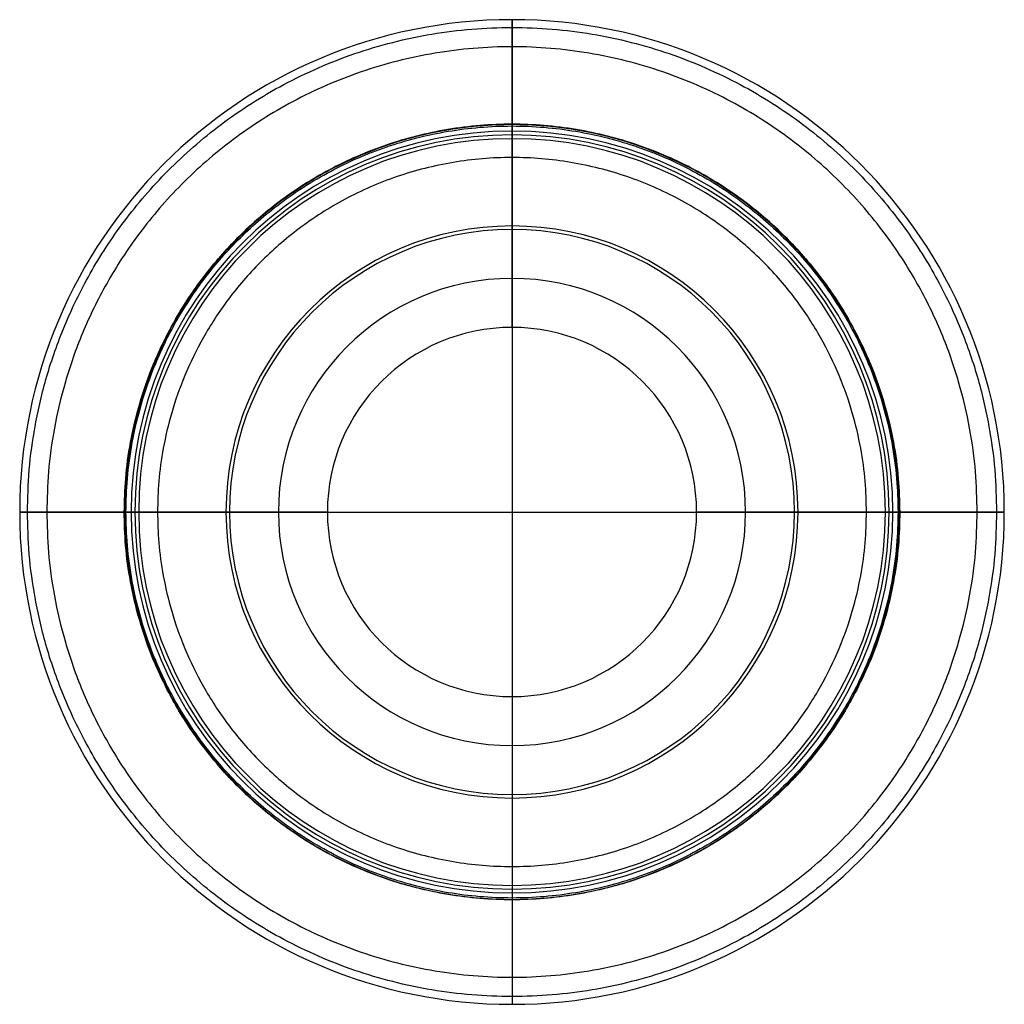
# Model space of a CAD drawing. Units: millimetres. Extents: x -240 to 240, y -240 to 240.
import ezdxf

# ---------------------------------------------------------------- set-up
doc = ezdxf.new("R2010")
doc.units = ezdxf.units.MM
doc.header["$MEASUREMENT"] = 0

msp = doc.modelspace()

# ---------------------------------------------------------------- linework, layer by layer
for p, q in [((0, 240, 724), (0, -240, 724)), ((0, 240, 718.1), (0, 240, 724)), ((0, 90, 514), (0, 188.88, 12.66)), ((0, 182), (0, 185.66, 3.2)), ((0, 182), (0, -182)), ((0, 90, 514), (0, 137.73, 634.51)), ((0, 90, 514), (0, -90, 514)), ((0, 90, 514), (0, -90, 514)), ((-240, 0, 724), (-240, 0, 718.1)), ((-240, 0, 724), (240, 0, 724)), ((-90, 0, 514), (-188.88, 0, 12.66)), ((-137.73, 0, 634.51), (-90, 0, 514)), ((-90, 0, 514), (90, 0, 514)), ((-90, 0, 514), (90, 0, 514)), ((90, 0, 514), (137.73, 0, 634.51)), ((240, 0, 718.1), (240, 0, 724)), ((-185.66, 0, 3.2), (-182, 0)), ((-182, 0), (182, 0)), ((188.88, 0, 12.66), (90, 0, 514)), ((182, 0), (185.66, 0, 3.2)), ((0, -90, 514), (0, -137.73, 634.51)), ((0, -90, 514), (0, -188.88, 12.66)), ((0, -182), (0, -185.66, 3.2)), ((0, -240, 718.1), (0, -240, 724))]:
    msp.add_line(p, q)
for centre, radius, start, end in [((0, 0, 718.1), 240, 0, 180), ((0, 0, 724), 240, 0, 180), ((0, 0, 721.05), 240, 0, 180), ((0, 0, 12.66), 188.88, 0, 180), ((0, 0, 3.2), 185.66, 0, 180), ((0, 0, 1.6), 183.83, 0, 180), ((0, 0), 182, 0, 180), ((0, 0, 263.33), 139.44, 0, 180), ((0, 0, 634.51), 137.73, 0, 180), ((0, 0, 574.25), 113.86, 0, 180), ((0, 0, 514), 90, 0, 180), ((0, 0, 514), 90, 0, 180), ((0, 0, 718.1), 240, 180, 0), ((0, 0, 724), 240, 180, 0), ((0, 0, 721.05), 240, 180, 360), ((0, 0, 263.33), 139.44, 180, 0), ((0, 0, 634.51), 137.73, 180, 0), ((0, 0, 574.25), 113.86, 180, 0), ((0, 0, 514), 90, 180, 0), ((0, 0, 12.66), 188.88, 180, 0), ((0, 0, 3.2), 185.66, 180, 0), ((0, 0, 1.6), 183.83, 180, 0), ((0, 0), 182, 180, 0), ((0, 0, 514), 90, 180, 0)]:
    msp.add_arc(centre, radius, start, end)
for points, weights in [([(0, 226.8, 703.21), (0, 234.71, 704.16), (0, 240, 710.13), (0, 240, 718.1)], [0.5, 0.416110492452, 0.416110492452, 0.5]), ([(-236.22, 0, 708.15), (-236.22, 472.45, 708.15), (236.22, 472.45, 708.15), (236.22, 0, 708.15)], [0.874165738677, 0.291388579559, 0.291388579559, 0.874165738677]), ([(226.8, 0, 703.21), (226.8, 453.6, 703.21), (-226.8, 453.6, 703.21), (-226.8, 0, 703.21)], [1, 0.333333333333, 0.333333333333, 1]), ([(0, 137.73, 634.51), (0, 152.97, 672.97), (0, 185.73, 698.24), (0, 226.8, 703.21)], [0.5, 0.453134578975, 0.453134578975, 0.5]), ([(189.07, 0, 10.73), (189.07, 378.14, 10.73), (-189.07, 378.14, 10.73), (-189.07, 0, 10.73)], [1, 0.333333333333, 0.333333333333, 1]), ([(-189.03, 0, 11.7), (-189.03, 378.05, 11.7), (189.03, 378.05, 11.7), (189.03, 0, 11.7)], [0.997631666673, 0.332543888891, 0.332543888891, 0.997631666673]), ([(-188.18, 0, 6.59), (-188.18, 376.36, 6.59), (188.18, 376.36, 6.59), (188.18, 0, 6.59)], [0.955316456965, 0.318438818988, 0.318438818988, 0.955316456965]), ([(0, 189.07, 10.73), (0, 189.07, 11.38), (0, 189.01, 12.02), (0, 188.88, 12.66)], [0.5, 0.498421111115, 0.498421111115, 0.5]), ([(0, 185.66, 3.2), (0, 187.86, 5.13), (0, 189.07, 7.8), (0, 189.07, 10.73)], [0.5, 0.47021097131, 0.47021097131, 0.5]), ([(172.82, 0, 681.1), (172.82, 345.64, 681.1), (-172.82, 345.64, 681.1), (-172.82, 0, 681.1)], [0.929701868462, 0.309900622821, 0.309900622821, 0.929701868462]), ([(-226.8, 0, 703.21), (-234.71, 0, 704.16), (-240, 0, 710.13), (-240, 0, 718.1)], [1, 0.832220984903, 0.832220984903, 1]), ([(236.22, 0, 708.15), (236.22, -472.45, 708.15), (-236.22, -472.45, 708.15), (-236.22, 0, 708.15)], [0.874165738677, 0.291388579559, 0.291388579559, 0.874165738677]), ([(-137.73, 0, 634.51), (-152.97, 0, 672.97), (-185.73, 0, 698.24), (-226.8, 0, 703.21)], [1, 0.90626915795, 0.90626915795, 1]), ([(-226.8, 0, 703.21), (-226.8, -453.6, 703.21), (226.8, -453.6, 703.21), (226.8, 0, 703.21)], [1, 0.333333333333, 0.333333333333, 1]), ([(-172.82, 0, 681.1), (-172.82, -345.64, 681.1), (172.82, -345.64, 681.1), (172.82, 0, 681.1)], [0.929701868462, 0.309900622821, 0.309900622821, 0.929701868462]), ([(226.8, 0, 703.21), (185.73, 0, 698.24), (152.97, 0, 672.97), (137.73, 0, 634.51)], [1, 0.90626915795, 0.90626915795, 1]), ([(240, 0, 718.1), (240, 0, 710.13), (234.71, 0, 704.16), (226.8, 0, 703.21)], [1, 0.832220984903, 0.832220984903, 1]), ([(-189.07, 0, 10.73), (-189.07, 0, 11.38), (-189.01, 0, 12.02), (-188.88, 0, 12.66)], [1, 0.996842222231, 0.996842222231, 1]), ([(-185.66, 0, 3.2), (-187.86, 0, 5.13), (-189.07, 0, 7.8), (-189.07, 0, 10.73)], [1, 0.940421942621, 0.940421942621, 1]), ([(189.07, 0, 10.73), (189.07, -378.14, 10.73), (-189.07, -378.14, 10.73), (-189.07, 0, 10.73)], [1, 0.333333333333, 0.333333333333, 1]), ([(189.03, 0, 11.7), (189.03, -378.05, 11.7), (-189.03, -378.05, 11.7), (-189.03, 0, 11.7)], [0.997631666673, 0.332543888891, 0.332543888891, 0.997631666673]), ([(188.18, 0, 6.59), (188.18, -376.36, 6.59), (-188.18, -376.36, 6.59), (-188.18, 0, 6.59)], [0.955316456965, 0.318438818988, 0.318438818988, 0.955316456965]), ([(189.07, 0, 10.73), (189.07, 0, 7.8), (187.86, 0, 5.13), (185.66, 0, 3.2)], [1, 0.940421942621, 0.940421942621, 1]), ([(188.88, 0, 12.66), (189.01, 0, 12.02), (189.07, 0, 11.38), (189.07, 0, 10.73)], [1, 0.996842222231, 0.996842222231, 1]), ([(0, -137.73, 634.51), (0, -152.97, 672.97), (0, -185.73, 698.24), (0, -226.8, 703.21)], [0.5, 0.453134578975, 0.453134578975, 0.5]), ([(0, -185.66, 3.2), (0, -187.86, 5.13), (0, -189.07, 7.8), (0, -189.07, 10.73)], [0.5, 0.47021097131, 0.47021097131, 0.5]), ([(0, -189.07, 10.73), (0, -189.07, 11.38), (0, -189.01, 12.02), (0, -188.88, 12.66)], [0.5, 0.498421111115, 0.498421111115, 0.5]), ([(0, -226.8, 703.21), (0, -234.71, 704.16), (0, -240, 710.13), (0, -240, 718.1)], [0.5, 0.416110492452, 0.416110492452, 0.5])]:
    msp.add_rational_spline(points, weights, degree=3)

doc.saveas('drawing.dxf')
